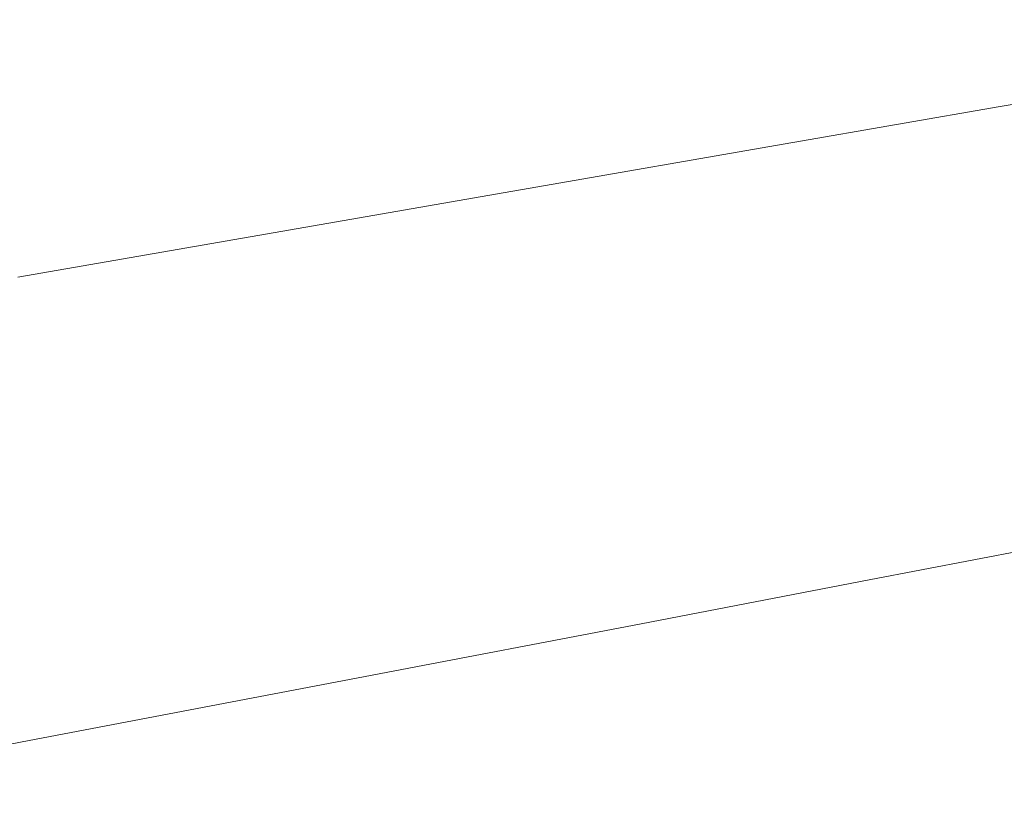
# Model space of a CAD drawing. Extents: x -523 to 1177, y -2517 to -1520.
# Drawn here: x -39 to 215, y -2317 to -2111 of the extents above; entities that cross this region are included whole.
import ezdxf

# ---------------------------------------------------------------- set-up
doc = ezdxf.new("R2010")
doc.units = 0
doc.header["$LTSCALE"] = 500
doc.header["$MEASUREMENT"] = 0
doc.layers.add('EXC-WANNA', color=7, linetype='Continuous')

msp = doc.modelspace()

# ---------------------------------------------------------------- linework, layer by layer
at = {"layer": 'EXC-WANNA', "lineweight": 0}
for points, invisible_edges in [([(18.6, -2076.27, 5.51), (90.27, -2120.03, 5.11), (90.34, -2066.72, 5.29), (18.6, -2076.27, 5.51)], 15), ([(159.59, -2109.18, 5.03), (90.34, -2066.72, 5.29), (90.27, -2120.03, 5.11), (159.59, -2109.18, 5.03)], 15), ([(-39.44, -2083.98, 6.03), (18.59, -2131.22, 5.42), (18.6, -2076.27, 5.51), (-39.44, -2083.98, 6.03)], 15), ([(90.27, -2120.03, 5.11), (18.6, -2076.27, 5.51), (18.59, -2131.22, 5.42), (90.27, -2120.03, 5.11)], 15), ([(18.59, -2131.22, 5.42), (-39.44, -2083.98, 6.03), (-39.36, -2140.25, 6.05), (18.59, -2131.22, 5.42)], 15), ([(213.56, -2133.02, 6.49), (248.45, -2092.48, 5.14), (210.51, -2101.17, 5.05), (213.56, -2133.02, 6.49)], 15), ([(248.45, -2092.48, 5.14), (213.56, -2133.02, 6.49), (263.32, -2124.57, 6), (248.45, -2092.48, 5.14)], 15), ([(160.13, -2142.33, 6.46), (210.51, -2101.17, 5.05), (159.59, -2109.18, 5.03), (160.13, -2142.33, 6.46)], 15), ([(210.51, -2101.17, 5.05), (160.13, -2142.33, 6.46), (213.56, -2133.02, 6.49), (210.51, -2101.17, 5.05)], 15), ([(90.27, -2120.03, 5.11), (160.13, -2142.33, 6.46), (159.59, -2109.18, 5.03), (90.27, -2120.03, 5.11)], 15), ([(18.59, -2131.22, 5.42), (89.95, -2154.55, 6.56), (90.27, -2120.03, 5.11), (18.59, -2131.22, 5.42)], 15), ([(160.13, -2142.33, 6.46), (90.27, -2120.03, 5.11), (89.95, -2154.55, 6.56), (160.13, -2142.33, 6.46)], 11), ([(214.06, -2147.93, 11.23), (263.32, -2124.57, 6), (213.56, -2133.02, 6.49), (214.06, -2147.93, 11.23)], 13), ([(263.32, -2124.57, 6), (214.06, -2147.93, 11.23), (260.33, -2139.58, 11.38), (263.32, -2124.57, 6)], 15), ([(-39.36, -2140.25, 6.05), (18.28, -2167.03, 6.89), (18.59, -2131.22, 5.42), (-39.36, -2140.25, 6.05)], 15), ([(89.95, -2154.55, 6.56), (18.59, -2131.22, 5.42), (18.28, -2167.03, 6.89), (89.95, -2154.55, 6.56)], 11), ([(159.69, -2157.78, 11.13), (213.56, -2133.02, 6.49), (160.13, -2142.33, 6.46), (159.69, -2157.78, 11.13)], 13), ([(213.56, -2133.02, 6.49), (159.69, -2157.78, 11.13), (214.06, -2147.93, 11.23), (213.56, -2133.02, 6.49)], 15), ([(18.28, -2167.03, 6.89), (-39.36, -2140.25, 6.05), (-39.65, -2177.08, 7.57), (18.28, -2167.03, 6.89)], 15), ([(260.33, -2139.58, 11.38), (212.91, -2154.23, 20.85), (259.37, -2145.73, 21.12), (260.33, -2139.58, 11.38)], 15), ([(212.91, -2154.23, 20.85), (260.33, -2139.58, 11.38), (214.06, -2147.93, 11.23), (212.91, -2154.23, 20.85)], 15), ([(89.95, -2154.55, 6.56), (159.69, -2157.78, 11.13), (160.13, -2142.33, 6.46), (89.95, -2154.55, 6.56)], 15), ([(211.02, -2160.24, 36.94), (259.37, -2145.73, 21.12), (212.91, -2154.23, 20.85), (211.02, -2160.24, 36.94)], 15), ([(259.37, -2145.73, 21.12), (211.02, -2160.24, 36.94), (257.8, -2151.55, 37.42), (259.37, -2145.73, 21.12)], 15), ([(214.06, -2147.93, 11.23), (158.32, -2164.25, 20.61), (212.91, -2154.23, 20.85), (214.06, -2147.93, 11.23)], 15), ([(158.32, -2164.25, 20.61), (214.06, -2147.93, 11.23), (159.69, -2157.78, 11.13), (158.32, -2164.25, 20.61)], 15), ([(257.8, -2151.55, 37.42), (208.45, -2165.52, 57.96), (255.66, -2156.66, 58.69), (257.8, -2151.55, 37.42)], 15), ([(208.45, -2165.52, 57.96), (257.8, -2151.55, 37.42), (211.02, -2160.24, 36.94), (208.45, -2165.52, 57.96)], 15), ([(156.07, -2170.48, 36.45), (212.91, -2154.23, 20.85), (158.32, -2164.25, 20.61), (156.07, -2170.48, 36.45)], 15), ([(212.91, -2154.23, 20.85), (156.07, -2170.48, 36.45), (211.02, -2160.24, 36.94), (212.91, -2154.23, 20.85)], 15), ([(18.28, -2167.03, 6.89), (89.11, -2170.6, 11.15), (89.95, -2154.55, 6.56), (18.28, -2167.03, 6.89)], 15), ([(159.69, -2157.78, 11.13), (89.95, -2154.55, 6.56), (89.11, -2170.6, 11.15), (159.69, -2157.78, 11.13)], 15), ([(205.28, -2169.64, 82.4), (255.66, -2156.66, 58.69), (208.45, -2165.52, 57.96), (205.28, -2169.64, 82.4)], 15), ([(255.66, -2156.66, 58.69), (205.28, -2169.64, 82.4), (253, -2160.65, 83.35), (255.66, -2156.66, 58.69)], 15), ([(89.11, -2170.6, 11.15), (158.32, -2164.25, 20.61), (159.69, -2157.78, 11.13), (89.11, -2170.6, 11.15)], 15), ([(211.02, -2160.24, 36.94), (153.01, -2175.97, 57.19), (208.45, -2165.52, 57.96), (211.02, -2160.24, 36.94)], 15), ([(153.01, -2175.97, 57.19), (211.02, -2160.24, 36.94), (156.07, -2170.48, 36.45), (153.01, -2175.97, 57.19)], 15), ([(253, -2160.65, 83.35), (201.56, -2173.4, 108.71), (249.85, -2164.32, 109.81), (253, -2160.65, 83.35)], 15), ([(201.56, -2173.4, 108.71), (253, -2160.65, 83.35), (205.28, -2169.64, 82.4), (201.56, -2173.4, 108.71)], 15), ([(84.76, -2183.84, 35.97), (158.32, -2164.25, 20.61), (87.48, -2177.32, 20.45), (84.76, -2183.84, 35.97)], 15), ([(158.32, -2164.25, 20.61), (84.76, -2183.84, 35.97), (156.07, -2170.48, 36.45), (158.32, -2164.25, 20.61)], 15), ([(158.32, -2164.25, 20.61), (89.11, -2170.6, 11.15), (87.48, -2177.32, 20.45), (158.32, -2164.25, 20.61)], 15), ([(197.36, -2177.64, 135.37), (249.85, -2164.32, 109.81), (201.56, -2173.4, 108.71), (197.36, -2177.64, 135.37)], 15), ([(249.85, -2164.32, 109.81), (197.36, -2177.64, 135.37), (246.27, -2168.45, 136.49), (249.85, -2164.32, 109.81)], 15), ([(-39.65, -2177.08, 7.57), (17.33, -2183.65, 11.42), (18.28, -2167.03, 6.89), (-39.65, -2177.08, 7.57)], 11), ([(89.11, -2170.6, 11.15), (18.28, -2167.03, 6.89), (17.33, -2183.65, 11.42), (89.11, -2170.6, 11.15)], 15), ([(149.24, -2180.23, 81.36), (208.45, -2165.52, 57.96), (153.01, -2175.97, 57.19), (149.24, -2180.23, 81.36)], 15), ([(208.45, -2165.52, 57.96), (149.24, -2180.23, 81.36), (205.28, -2169.64, 82.4), (208.45, -2165.52, 57.96)], 15), ([(246.27, -2168.45, 136.49), (192.66, -2182.37, 162.22), (242.23, -2173.07, 163.27), (246.27, -2168.45, 136.49)], 15), ([(192.66, -2182.37, 162.22), (246.27, -2168.45, 136.49), (197.36, -2177.64, 135.37), (192.66, -2182.37, 162.22)], 15), ([(17.33, -2183.65, 11.42), (87.48, -2177.32, 20.45), (89.11, -2170.6, 11.15), (17.33, -2183.65, 11.42)], 15), ([(156.07, -2170.48, 36.45), (81.09, -2189.59, 56.34), (153.01, -2175.97, 57.19), (156.07, -2170.48, 36.45)], 15), ([(81.09, -2189.59, 56.34), (156.07, -2170.48, 36.45), (84.76, -2183.84, 35.97), (81.09, -2189.59, 56.34)], 15), ([(205.28, -2169.64, 82.4), (144.85, -2184.1, 107.5), (201.56, -2173.4, 108.71), (205.28, -2169.64, 82.4)], 15), ([(144.85, -2184.1, 107.5), (205.28, -2169.64, 82.4), (149.24, -2180.23, 81.36), (144.85, -2184.1, 107.5)], 15), ([(139.92, -2188.45, 134.12), (201.56, -2173.4, 108.71), (144.85, -2184.1, 107.5), (139.92, -2188.45, 134.12)], 15), ([(201.56, -2173.4, 108.71), (139.92, -2188.45, 134.12), (197.36, -2177.64, 135.37), (201.56, -2173.4, 108.71)], 15), ([(187.43, -2187.65, 189.11), (242.23, -2173.07, 163.27), (192.66, -2182.37, 162.22), (187.43, -2187.65, 189.11)], 15), ([(242.23, -2173.07, 163.27), (187.43, -2187.65, 189.11), (237.71, -2178.22, 190.06), (242.23, -2173.07, 163.27)], 15), ([(17.33, -2183.65, 11.42), (-39.65, -2177.08, 7.57), (-40.65, -2194.14, 12.06), (17.33, -2183.65, 11.42)], 15), ([(76.57, -2194.02, 80.16), (153.01, -2175.97, 57.19), (81.09, -2189.59, 56.34), (76.57, -2194.02, 80.16)], 15), ([(153.01, -2175.97, 57.19), (76.57, -2194.02, 80.16), (149.24, -2180.23, 81.36), (153.01, -2175.97, 57.19)], 15), ([(12.29, -2197.4, 35.73), (87.48, -2177.32, 20.45), (15.44, -2190.6, 20.53), (12.29, -2197.4, 35.73)], 15), ([(87.48, -2177.32, 20.45), (12.29, -2197.4, 35.73), (84.76, -2183.84, 35.97), (87.48, -2177.32, 20.45)], 15), ([(87.48, -2177.32, 20.45), (17.33, -2183.65, 11.42), (15.44, -2190.6, 20.53), (87.48, -2177.32, 20.45)], 15), ([(197.36, -2177.64, 135.37), (134.44, -2193.32, 161.04), (192.66, -2182.37, 162.22), (197.36, -2177.64, 135.37)], 15), ([(134.44, -2193.32, 161.04), (197.36, -2177.64, 135.37), (139.92, -2188.45, 134.12), (134.44, -2193.32, 161.04)], 15), ([(237.71, -2178.22, 190.06), (181.67, -2193.5, 215.88), (232.7, -2183.93, 216.71), (237.71, -2178.22, 190.06)], 15), ([(181.67, -2193.5, 215.88), (237.71, -2178.22, 190.06), (187.43, -2187.65, 189.11), (181.67, -2193.5, 215.88)], 15), ([(149.24, -2180.23, 81.36), (71.31, -2198.03, 106.05), (144.85, -2184.1, 107.5), (149.24, -2180.23, 81.36)], 15), ([(71.31, -2198.03, 106.05), (149.24, -2180.23, 81.36), (76.57, -2194.02, 80.16), (71.31, -2198.03, 106.05)], 15), ([(-40.65, -2194.14, 12.06), (15.44, -2190.6, 20.53), (17.33, -2183.65, 11.42), (-40.65, -2194.14, 12.06)], 15), ([(84.76, -2183.84, 35.97), (8.02, -2203.41, 55.71), (81.09, -2189.59, 56.34), (84.76, -2183.84, 35.97)], 15), ([(8.02, -2203.41, 55.71), (84.76, -2183.84, 35.97), (12.29, -2197.4, 35.73), (8.02, -2203.41, 55.71)], 15), ([(65.44, -2202.52, 132.62), (144.85, -2184.1, 107.5), (71.31, -2198.03, 106.05), (65.44, -2202.52, 132.62)], 15), ([(144.85, -2184.1, 107.5), (65.44, -2202.52, 132.62), (139.92, -2188.45, 134.12), (144.85, -2184.1, 107.5)], 15), ([(128.37, -2198.74, 188.05), (192.66, -2182.37, 162.22), (134.44, -2193.32, 161.04), (128.37, -2198.74, 188.05)], 15), ([(192.66, -2182.37, 162.22), (128.37, -2198.74, 188.05), (187.43, -2187.65, 189.11), (192.66, -2182.37, 162.22)], 15), ([(175.34, -2199.95, 242.38), (232.7, -2183.93, 216.71), (181.67, -2193.5, 215.88), (175.34, -2199.95, 242.38)], 15), ([(232.7, -2183.93, 216.71), (175.34, -2199.95, 242.38), (227.18, -2190.24, 243.14), (232.7, -2183.93, 216.71)], 15), ([(2.76, -2208, 79.17), (81.09, -2189.59, 56.34), (8.02, -2203.41, 55.71), (2.76, -2208, 79.17)], 15), ([(81.09, -2189.59, 56.34), (2.76, -2208, 79.17), (76.57, -2194.02, 80.16), (81.09, -2189.59, 56.34)], 15), ([(139.92, -2188.45, 134.12), (58.93, -2207.55, 159.62), (134.44, -2193.32, 161.04), (139.92, -2188.45, 134.12)], 15), ([(58.93, -2207.55, 159.62), (139.92, -2188.45, 134.12), (65.44, -2202.52, 132.62), (58.93, -2207.55, 159.62)], 15), ([(187.43, -2187.65, 189.11), (121.7, -2204.75, 214.95), (181.67, -2193.5, 215.88), (187.43, -2187.65, 189.11)], 15), ([(121.7, -2204.75, 214.95), (187.43, -2187.65, 189.11), (128.37, -2198.74, 188.05), (121.7, -2204.75, 214.95)], 15), ([(-46.15, -2208.26, 35.96), (15.44, -2190.6, 20.53), (-42.7, -2201.26, 21.03), (-46.15, -2208.26, 35.96)], 15), ([(15.44, -2190.6, 20.53), (-46.15, -2208.26, 35.96), (12.29, -2197.4, 35.73), (15.44, -2190.6, 20.53)], 15), ([(15.44, -2190.6, 20.53), (-40.65, -2194.14, 12.06), (-42.7, -2201.26, 21.03), (15.44, -2190.6, 20.53)], 15), ([(227.18, -2190.24, 243.14), (168.59, -2206.88, 268.15), (221.28, -2197, 268.86), (227.18, -2190.24, 243.14)], 15), ([(168.59, -2206.88, 268.15), (227.18, -2190.24, 243.14), (175.34, -2199.95, 242.38), (168.59, -2206.88, 268.15)], 15), ([(76.57, -2194.02, 80.16), (-3.35, -2212.13, 104.8), (71.31, -2198.03, 106.05), (76.57, -2194.02, 80.16)], 15), ([(-3.35, -2212.13, 104.8), (76.57, -2194.02, 80.16), (2.76, -2208, 79.17), (-3.35, -2212.13, 104.8)], 15), ([(51.75, -2213.16, 186.77), (134.44, -2193.32, 161.04), (58.93, -2207.55, 159.62), (51.75, -2213.16, 186.77)], 15), ([(134.44, -2193.32, 161.04), (51.75, -2213.16, 186.77), (128.37, -2198.74, 188.05), (134.44, -2193.32, 161.04)], 15), ([(114.41, -2211.4, 241.53), (181.67, -2193.5, 215.88), (121.7, -2204.75, 214.95), (114.41, -2211.4, 241.53)], 15), ([(181.67, -2193.5, 215.88), (114.41, -2211.4, 241.53), (175.34, -2199.95, 242.38), (181.67, -2193.5, 215.88)], 15), ([(268.71, -2194.01, 294.07), (208.91, -2211.31, 316.3), (263.35, -2201.06, 316.9), (268.71, -2194.01, 294.07)], 15), ([(208.91, -2211.31, 316.3), (268.71, -2194.01, 294.07), (215.15, -2204.07, 293.41), (208.91, -2211.31, 316.3)], 15), ([(12.29, -2197.4, 35.73), (-50.84, -2214.46, 55.63), (8.02, -2203.41, 55.71), (12.29, -2197.4, 35.73)], 15), ([(-50.84, -2214.46, 55.63), (12.29, -2197.4, 35.73), (-46.15, -2208.26, 35.96), (-50.84, -2214.46, 55.63)], 15), ([(161.59, -2214.13, 292.75), (221.28, -2197, 268.86), (168.59, -2206.88, 268.15), (161.59, -2214.13, 292.75)], 15), ([(221.28, -2197, 268.86), (161.59, -2214.13, 292.75), (215.15, -2204.07, 293.41), (221.28, -2197, 268.86)], 15), ([(-10.19, -2216.75, 131.3), (71.31, -2198.03, 106.05), (-3.35, -2212.13, 104.8), (-10.19, -2216.75, 131.3)], 15), ([(71.31, -2198.03, 106.05), (-10.19, -2216.75, 131.3), (65.44, -2202.52, 132.62), (71.31, -2198.03, 106.05)], 15), ([(128.37, -2198.74, 188.05), (43.89, -2219.4, 213.82), (121.7, -2204.75, 214.95), (128.37, -2198.74, 188.05)], 15), ([(43.89, -2219.4, 213.82), (128.37, -2198.74, 188.05), (51.75, -2213.16, 186.77), (43.89, -2219.4, 213.82)], 15), ([(175.34, -2199.95, 242.38), (106.65, -2218.53, 267.36), (168.59, -2206.88, 268.15), (175.34, -2199.95, 242.38)], 15), ([(106.65, -2218.53, 267.36), (175.34, -2199.95, 242.38), (114.41, -2211.4, 241.53), (106.65, -2218.53, 267.36)], 15), ([(65.44, -2202.52, 132.62), (-17.76, -2221.94, 158.35), (58.93, -2207.55, 159.62), (65.44, -2202.52, 132.62)], 15), ([(-17.76, -2221.94, 158.35), (65.44, -2202.52, 132.62), (-10.19, -2216.75, 131.3), (-17.76, -2221.94, 158.35)], 15), ([(202.71, -2218.59, 337.08), (263.35, -2201.06, 316.9), (208.91, -2211.31, 316.3), (202.71, -2218.59, 337.08)], 15), ([(263.35, -2201.06, 316.9), (202.71, -2218.59, 337.08), (258.03, -2208.15, 337.58), (263.35, -2201.06, 316.9)], 15), ([(-56.65, -2219.15, 78.78), (8.02, -2203.41, 55.71), (-50.84, -2214.46, 55.63), (-56.65, -2219.15, 78.78)], 15), ([(8.02, -2203.41, 55.71), (-56.65, -2219.15, 78.78), (2.76, -2208, 79.17), (8.02, -2203.41, 55.71)], 15), ([(35.31, -2226.31, 240.51), (121.7, -2204.75, 214.95), (43.89, -2219.4, 213.82), (35.31, -2226.31, 240.51)], 15), ([(121.7, -2204.75, 214.95), (35.31, -2226.31, 240.51), (114.41, -2211.4, 241.53), (121.7, -2204.75, 214.95)], 15), ([(215.15, -2204.07, 293.41), (154.47, -2221.56, 315.71), (208.91, -2211.31, 316.3), (215.15, -2204.07, 293.41)], 15), ([(154.47, -2221.56, 315.71), (215.15, -2204.07, 293.41), (161.59, -2214.13, 292.75), (154.47, -2221.56, 315.71)], 15), ([(-26.1, -2227.74, 185.63), (58.93, -2207.55, 159.62), (-17.76, -2221.94, 158.35), (-26.1, -2227.74, 185.63)], 15), ([(58.93, -2207.55, 159.62), (-26.1, -2227.74, 185.63), (51.75, -2213.16, 186.77), (58.93, -2207.55, 159.62)], 15), ([(98.6, -2226.01, 292.02), (168.59, -2206.88, 268.15), (106.65, -2218.53, 267.36), (98.6, -2226.01, 292.02)], 15), ([(168.59, -2206.88, 268.15), (98.6, -2226.01, 292.02), (161.59, -2214.13, 292.75), (168.59, -2206.88, 268.15)], 15), ([(2.76, -2208, 79.17), (-63.43, -2223.35, 104.19), (-3.35, -2212.13, 104.8), (2.76, -2208, 79.17)], 15), ([(-63.43, -2223.35, 104.19), (2.76, -2208, 79.17), (-56.65, -2219.15, 78.78), (-63.43, -2223.35, 104.19)], 15), ([(258.03, -2208.15, 337.58), (196.83, -2225.55, 355.45), (252.97, -2214.92, 355.83), (258.03, -2208.15, 337.58)], 15), ([(196.83, -2225.55, 355.45), (258.03, -2208.15, 337.58), (202.71, -2218.59, 337.08), (196.83, -2225.55, 355.45)], 15), ([(-71.05, -2228.06, 130.59), (-3.35, -2212.13, 104.8), (-63.43, -2223.35, 104.19), (-71.05, -2228.06, 130.59)], 15), ([(-3.35, -2212.13, 104.8), (-71.05, -2228.06, 130.59), (-10.19, -2216.75, 131.3), (-3.35, -2212.13, 104.8)], 15), ([(114.41, -2211.4, 241.53), (26.21, -2233.74, 266.42), (106.65, -2218.53, 267.36), (114.41, -2211.4, 241.53)], 15), ([(26.21, -2233.74, 266.42), (114.41, -2211.4, 241.53), (35.31, -2226.31, 240.51), (26.21, -2233.74, 266.42)], 15), ([(147.4, -2229.03, 336.59), (208.91, -2211.31, 316.3), (154.47, -2221.56, 315.71), (147.4, -2229.03, 336.59)], 15), ([(208.91, -2211.31, 316.3), (147.4, -2229.03, 336.59), (202.71, -2218.59, 337.08), (208.91, -2211.31, 316.3)], 15), ([(51.75, -2213.16, 186.77), (-35.22, -2234.22, 212.83), (43.89, -2219.4, 213.82), (51.75, -2213.16, 186.77)], 15), ([(-35.22, -2234.22, 212.83), (51.75, -2213.16, 186.77), (-26.1, -2227.74, 185.63), (-35.22, -2234.22, 212.83)], 15), ([(161.59, -2214.13, 292.75), (90.42, -2233.67, 315.05), (154.47, -2221.56, 315.71), (161.59, -2214.13, 292.75)], 15), ([(90.42, -2233.67, 315.05), (161.59, -2214.13, 292.75), (98.6, -2226.01, 292.02), (90.42, -2233.67, 315.05)], 15), ([(191.53, -2231.84, 371.1), (252.97, -2214.92, 355.83), (196.83, -2225.55, 355.45), (191.53, -2231.84, 371.1)], 15), ([(252.97, -2214.92, 355.83), (191.53, -2231.84, 371.1), (248.43, -2221.04, 371.36), (252.97, -2214.92, 355.83)], 15), ([(-10.19, -2216.75, 131.3), (-79.51, -2233.35, 157.65), (-17.76, -2221.94, 158.35), (-10.19, -2216.75, 131.3)], 15), ([(-79.51, -2233.35, 157.65), (-10.19, -2216.75, 131.3), (-71.05, -2228.06, 130.59), (-79.51, -2233.35, 157.65)], 15), ([(-45.14, -2241.45, 239.62), (43.89, -2219.4, 213.82), (-35.22, -2234.22, 212.83), (-45.14, -2241.45, 239.62)], 15), ([(43.89, -2219.4, 213.82), (-45.14, -2241.45, 239.62), (35.31, -2226.31, 240.51), (43.89, -2219.4, 213.82)], 15), ([(16.76, -2241.53, 291.15), (106.65, -2218.53, 267.36), (26.21, -2233.74, 266.42), (16.76, -2241.53, 291.15)], 15), ([(106.65, -2218.53, 267.36), (16.76, -2241.53, 291.15), (98.6, -2226.01, 292.02), (106.65, -2218.53, 267.36)], 15), ([(202.71, -2218.59, 337.08), (140.68, -2236.18, 355.07), (196.83, -2225.55, 355.45), (202.71, -2218.59, 337.08)], 15), ([(140.68, -2236.18, 355.07), (202.71, -2218.59, 337.08), (147.4, -2229.03, 336.59), (140.68, -2236.18, 355.07)], 15), ([(-88.84, -2239.31, 184.99), (-17.76, -2221.94, 158.35), (-79.51, -2233.35, 157.65), (-88.84, -2239.31, 184.99)], 15), ([(-17.76, -2221.94, 158.35), (-88.84, -2239.31, 184.99), (-26.1, -2227.74, 185.63), (-17.76, -2221.94, 158.35)], 15), ([(82.28, -2241.36, 336.04), (154.47, -2221.56, 315.71), (90.42, -2233.67, 315.05), (82.28, -2241.36, 336.04)], 15), ([(154.47, -2221.56, 315.71), (82.28, -2241.36, 336.04), (147.4, -2229.03, 336.59), (154.47, -2221.56, 315.71)], 15), ([(248.43, -2221.04, 371.36), (187.11, -2237.11, 383.75), (244.63, -2226.16, 383.9), (248.43, -2221.04, 371.36)], 15), ([(187.11, -2237.11, 383.75), (248.43, -2221.04, 371.36), (191.53, -2231.84, 371.1), (187.11, -2237.11, 383.75)], 15), ([(-26.1, -2227.74, 185.63), (-99.05, -2246.02, 212.28), (-35.22, -2234.22, 212.83), (-26.1, -2227.74, 185.63)], 15), ([(-99.05, -2246.02, 212.28), (-26.1, -2227.74, 185.63), (-88.84, -2239.31, 184.99), (-99.05, -2246.02, 212.28)], 15), ([(35.31, -2226.31, 240.51), (-55.68, -2249.22, 265.61), (26.21, -2233.74, 266.42), (35.31, -2226.31, 240.51)], 15), ([(-55.68, -2249.22, 265.61), (35.31, -2226.31, 240.51), (-45.14, -2241.45, 239.62), (-55.68, -2249.22, 265.61)], 15), ([(98.6, -2226.01, 292.02), (7.15, -2249.49, 314.28), (90.42, -2233.67, 315.05), (98.6, -2226.01, 292.02)], 15), ([(7.15, -2249.49, 314.28), (98.6, -2226.01, 292.02), (16.76, -2241.53, 291.15), (7.15, -2249.49, 314.28)], 15), ([(134.64, -2242.64, 370.84), (196.83, -2225.55, 355.45), (140.68, -2236.18, 355.07), (134.64, -2242.64, 370.84)], 15), ([(196.83, -2225.55, 355.45), (134.64, -2242.64, 370.84), (191.53, -2231.84, 371.1), (196.83, -2225.55, 355.45)], 15), ([(187.11, -2237.11, 383.75), (241.83, -2229.95, 393.17), (244.63, -2226.16, 383.9), (187.11, -2237.11, 383.75)], 15), ([(147.4, -2229.03, 336.59), (74.55, -2248.73, 354.65), (140.68, -2236.18, 355.07), (147.4, -2229.03, 336.59)], 15), ([(74.55, -2248.73, 354.65), (147.4, -2229.03, 336.59), (82.28, -2241.36, 336.04), (74.55, -2248.73, 354.65)], 15), ([(241.83, -2229.95, 393.17), (187.11, -2237.11, 383.75), (183.85, -2241.01, 393.1), (241.83, -2229.95, 393.17)], 15), ([(183.85, -2241.01, 393.1), (239.92, -2233.01, 399.72), (241.83, -2229.95, 393.17), (183.85, -2241.01, 393.1)], 15), ([(191.53, -2231.84, 371.1), (129.59, -2248.06, 383.6), (187.11, -2237.11, 383.75), (191.53, -2231.84, 371.1)], 15), ([(129.59, -2248.06, 383.6), (191.53, -2231.84, 371.1), (134.64, -2242.64, 370.84), (129.59, -2248.06, 383.6)], 15), ([(181.61, -2244.14, 399.7), (238.8, -2235.94, 404.08), (239.92, -2233.01, 399.72), (181.61, -2244.14, 399.7)], 15), ([(239.92, -2233.01, 399.72), (183.85, -2241.01, 393.1), (181.61, -2244.14, 399.7), (239.92, -2233.01, 399.72)], 15), ([(-110.15, -2253.55, 239.15), (-35.22, -2234.22, 212.83), (-99.05, -2246.02, 212.28), (-110.15, -2253.55, 239.15)], 15), ([(-35.22, -2234.22, 212.83), (-110.15, -2253.55, 239.15), (-45.14, -2241.45, 239.62), (-35.22, -2234.22, 212.83)], 15), ([(-66.61, -2257.36, 290.42), (26.21, -2233.74, 266.42), (-55.68, -2249.22, 265.61), (-66.61, -2257.36, 290.42)], 15), ([(26.21, -2233.74, 266.42), (-66.61, -2257.36, 290.42), (16.76, -2241.53, 291.15), (26.21, -2233.74, 266.42)], 15), ([(-2.43, -2257.48, 335.41), (90.42, -2233.67, 315.05), (7.15, -2249.49, 314.28), (-2.43, -2257.48, 335.41)], 15), ([(90.42, -2233.67, 315.05), (-2.43, -2257.48, 335.41), (82.28, -2241.36, 336.04), (90.42, -2233.67, 315.05)], 15), ([(67.59, -2255.38, 370.56), (140.68, -2236.18, 355.07), (74.55, -2248.73, 354.65), (67.59, -2255.38, 370.56)], 15), ([(140.68, -2236.18, 355.07), (67.59, -2255.38, 370.56), (134.64, -2242.64, 370.84), (140.68, -2236.18, 355.07)], 15), ([(125.86, -2252.06, 393.03), (187.11, -2237.11, 383.75), (129.59, -2248.06, 383.6), (125.86, -2252.06, 393.03)], 15), ([(187.11, -2237.11, 383.75), (125.86, -2252.06, 393.03), (183.85, -2241.01, 393.1), (187.11, -2237.11, 383.75)], 15), ([(238.8, -2235.94, 404.08), (181.61, -2244.14, 399.7), (180.27, -2247.13, 404.11), (238.8, -2235.94, 404.08)], 15), ([(180.27, -2247.13, 404.11), (238.37, -2239.35, 406.82), (238.8, -2235.94, 404.08), (180.27, -2247.13, 404.11)], 15), ([(179.71, -2250.58, 406.87), (238.55, -2243.85, 408.47), (238.37, -2239.35, 406.82), (179.71, -2250.58, 406.87)], 15), ([(238.37, -2239.35, 406.82), (180.27, -2247.13, 404.11), (179.71, -2250.58, 406.87), (238.37, -2239.35, 406.82)], 15), ([(16.76, -2241.53, 291.15), (-77.75, -2265.67, 313.63), (7.15, -2249.49, 314.28), (16.76, -2241.53, 291.15)], 15), ([(-77.75, -2265.67, 313.63), (16.76, -2241.53, 291.15), (-66.61, -2257.36, 290.42), (-77.75, -2265.67, 313.63)], 15), ([(82.28, -2241.36, 336.04), (-11.55, -2265.11, 354.17), (74.55, -2248.73, 354.65), (82.28, -2241.36, 336.04)], 15), ([(-11.55, -2265.11, 354.17), (82.28, -2241.36, 336.04), (-2.43, -2257.48, 335.41), (-11.55, -2265.11, 354.17)], 15), ([(134.64, -2242.64, 370.84), (61.78, -2260.96, 383.44), (129.59, -2248.06, 383.6), (134.64, -2242.64, 370.84)], 15), ([(61.78, -2260.96, 383.44), (134.64, -2242.64, 370.84), (67.59, -2255.38, 370.56), (61.78, -2260.96, 383.44)], 15), ([(183.85, -2241.01, 393.1), (123.3, -2255.27, 399.69), (181.61, -2244.14, 399.7), (183.85, -2241.01, 393.1)], 15), ([(123.3, -2255.27, 399.69), (183.85, -2241.01, 393.1), (125.86, -2252.06, 393.03), (123.3, -2255.27, 399.69)], 15), ([(121.74, -2258.32, 404.13), (181.61, -2244.14, 399.7), (123.3, -2255.27, 399.69), (121.74, -2258.32, 404.13)], 15), ([(181.61, -2244.14, 399.7), (121.74, -2258.32, 404.13), (180.27, -2247.13, 404.11), (181.61, -2244.14, 399.7)], 15), ([(238.55, -2243.85, 408.47), (179.71, -2250.58, 406.87), (179.79, -2255.12, 408.53), (238.55, -2243.85, 408.47)], 11), ([(179.79, -2255.12, 408.53), (239.35, -2250.22, 409.32), (238.55, -2243.85, 408.47), (179.79, -2255.12, 408.53)], 15), ([(57.49, -2265.08, 392.96), (129.59, -2248.06, 383.6), (61.78, -2260.96, 383.44), (57.49, -2265.08, 392.96)], 15), ([(129.59, -2248.06, 383.6), (57.49, -2265.08, 392.96), (125.86, -2252.06, 393.03), (129.59, -2248.06, 383.6)], 15), ([(180.27, -2247.13, 404.11), (121.04, -2261.82, 406.91), (179.71, -2250.58, 406.87), (180.27, -2247.13, 404.11)], 15), ([(121.04, -2261.82, 406.91), (180.27, -2247.13, 404.11), (121.74, -2258.32, 404.13), (121.04, -2261.82, 406.91)], 15), ([(-88.9, -2273.96, 334.88), (7.15, -2249.49, 314.28), (-77.75, -2265.67, 313.63), (-88.9, -2273.96, 334.88)], 15), ([(7.15, -2249.49, 314.28), (-88.9, -2273.96, 334.88), (-2.43, -2257.48, 335.41), (7.15, -2249.49, 314.28)], 15), ([(-19.75, -2271.99, 370.24), (74.55, -2248.73, 354.65), (-11.55, -2265.11, 354.17), (-19.75, -2271.99, 370.24)], 15), ([(74.55, -2248.73, 354.65), (-19.75, -2271.99, 370.24), (67.59, -2255.38, 370.56), (74.55, -2248.73, 354.65)], 15), ([(121.04, -2266.39, 408.59), (179.71, -2250.58, 406.87), (121.04, -2261.82, 406.91), (121.04, -2266.39, 408.59)], 15), ([(179.71, -2250.58, 406.87), (121.04, -2266.39, 408.59), (179.79, -2255.12, 408.53), (179.71, -2250.58, 406.87)], 13), ([(239.35, -2250.22, 409.32), (179.79, -2255.12, 408.53), (180.55, -2261.53, 409.38), (239.35, -2250.22, 409.32)], 15), ([(180.55, -2261.53, 409.38), (240.82, -2259.26, 409.63), (239.35, -2250.22, 409.32), (180.55, -2261.53, 409.38)], 15), ([(125.86, -2252.06, 393.03), (54.52, -2268.37, 399.68), (123.3, -2255.27, 399.69), (125.86, -2252.06, 393.03)], 15), ([(54.52, -2268.37, 399.68), (125.86, -2252.06, 393.03), (57.49, -2265.08, 392.96), (54.52, -2268.37, 399.68)], 15), ([(67.59, -2255.38, 370.56), (-26.61, -2277.76, 383.25), (61.78, -2260.96, 383.44), (67.59, -2255.38, 370.56)], 15), ([(-26.61, -2277.76, 383.25), (67.59, -2255.38, 370.56), (-19.75, -2271.99, 370.24), (-26.61, -2277.76, 383.25)], 15), ([(52.69, -2271.48, 404.16), (123.3, -2255.27, 399.69), (54.52, -2268.37, 399.68), (52.69, -2271.48, 404.16)], 15), ([(123.3, -2255.27, 399.69), (52.69, -2271.48, 404.16), (121.74, -2258.32, 404.13), (123.3, -2255.27, 399.69)], 15), ([(121.76, -2272.85, 409.45), (179.79, -2255.12, 408.53), (121.04, -2266.39, 408.59), (121.76, -2272.85, 409.45)], 15), ([(179.79, -2255.12, 408.53), (121.76, -2272.85, 409.45), (180.55, -2261.53, 409.38), (179.79, -2255.12, 408.53)], 15), ([(-2.43, -2257.48, 335.41), (-99.53, -2281.85, 353.78), (-11.55, -2265.11, 354.17), (-2.43, -2257.48, 335.41)], 15), ([(-99.53, -2281.85, 353.78), (-2.43, -2257.48, 335.41), (-88.9, -2273.96, 334.88), (-99.53, -2281.85, 353.78)], 15), ([(121.74, -2258.32, 404.13), (51.8, -2275.04, 406.97), (121.04, -2261.82, 406.91), (121.74, -2258.32, 404.13)], 15), ([(51.8, -2275.04, 406.97), (121.74, -2258.32, 404.13), (52.69, -2271.48, 404.16), (51.8, -2275.04, 406.97)], 15), ([(240.82, -2259.26, 409.63), (180.55, -2261.53, 409.38), (182, -2270.62, 409.7), (240.82, -2259.26, 409.63)], 15), ([(182, -2270.62, 409.7), (243, -2271.74, 409.68), (240.82, -2259.26, 409.63), (182, -2270.62, 409.7)], 15), ([(-26.61, -2277.76, 383.25), (57.49, -2265.08, 392.96), (61.78, -2260.96, 383.44), (-26.61, -2277.76, 383.25)], 15), ([(51.67, -2279.66, 408.66), (121.04, -2261.82, 406.91), (51.8, -2275.04, 406.97), (51.67, -2279.66, 408.66)], 15), ([(121.04, -2261.82, 406.91), (51.67, -2279.66, 408.66), (121.04, -2266.39, 408.59), (121.04, -2261.82, 406.91)], 13), ([(123.18, -2281.98, 409.77), (180.55, -2261.53, 409.38), (121.76, -2272.85, 409.45), (123.18, -2281.98, 409.77)], 15), ([(180.55, -2261.53, 409.38), (123.18, -2281.98, 409.77), (182, -2270.62, 409.7), (180.55, -2261.53, 409.38)], 15), ([(-109.11, -2288.96, 369.98), (-11.55, -2265.11, 354.17), (-99.53, -2281.85, 353.78), (-109.11, -2288.96, 369.98)], 15), ([(-11.55, -2265.11, 354.17), (-109.11, -2288.96, 369.98), (-19.75, -2271.99, 370.24), (-11.55, -2265.11, 354.17)], 15), ([(-31.68, -2282.02, 392.88), (54.52, -2268.37, 399.68), (57.49, -2265.08, 392.96), (-31.68, -2282.02, 392.88)], 15), ([(57.49, -2265.08, 392.96), (-26.61, -2277.76, 383.25), (-31.68, -2282.02, 392.88), (57.49, -2265.08, 392.96)], 15), ([(54.52, -2268.37, 399.68), (-31.68, -2282.02, 392.88), (-35.21, -2285.42, 399.67), (54.52, -2268.37, 399.68)], 15), ([(-35.21, -2285.42, 399.67), (52.69, -2271.48, 404.16), (54.52, -2268.37, 399.68), (-35.21, -2285.42, 399.67)], 15), ([(52.29, -2286.17, 409.53), (121.04, -2266.39, 408.59), (51.67, -2279.66, 408.66), (52.29, -2286.17, 409.53)], 15), ([(121.04, -2266.39, 408.59), (52.29, -2286.17, 409.53), (121.76, -2272.85, 409.45), (121.04, -2266.39, 408.59)], 15), ([(125.33, -2294.58, 409.82), (182, -2270.62, 409.7), (123.18, -2281.98, 409.77), (125.33, -2294.58, 409.82)], 15), ([(182, -2270.62, 409.7), (125.33, -2294.58, 409.82), (184.17, -2283.16, 409.75), (182, -2270.62, 409.7)], 15), ([(243, -2271.74, 409.68), (182, -2270.62, 409.7), (184.17, -2283.16, 409.75), (243, -2271.74, 409.68)], 15), ([(-19.75, -2271.99, 370.24), (-117.13, -2294.9, 383.11), (-26.61, -2277.76, 383.25), (-19.75, -2271.99, 370.24)], 15), ([(-117.13, -2294.9, 383.11), (-19.75, -2271.99, 370.24), (-109.11, -2288.96, 369.98), (-117.13, -2294.9, 383.11)], 15), ([(-37.43, -2288.61, 404.2), (51.8, -2275.04, 406.97), (52.69, -2271.48, 404.16), (-37.43, -2288.61, 404.2)], 15), ([(52.69, -2271.48, 404.16), (-35.21, -2285.42, 399.67), (-37.43, -2288.61, 404.2), (52.69, -2271.48, 404.16)], 15), ([(53.63, -2295.38, 409.85), (121.76, -2272.85, 409.45), (52.29, -2286.17, 409.53), (53.63, -2295.38, 409.85)], 15), ([(121.76, -2272.85, 409.45), (53.63, -2295.38, 409.85), (123.18, -2281.98, 409.77), (121.76, -2272.85, 409.45)], 15), ([(184.17, -2283.16, 409.75), (245.92, -2288.45, 409.75), (243, -2271.74, 409.68), (184.17, -2283.16, 409.75)], 15), ([(-38.59, -2292.23, 407.04), (51.67, -2279.66, 408.66), (51.8, -2275.04, 406.97), (-38.59, -2292.23, 407.04)], 15), ([(51.8, -2275.04, 406.97), (-37.43, -2288.61, 404.2), (-38.59, -2292.23, 407.04), (51.8, -2275.04, 406.97)], 15), ([(-117.13, -2294.9, 383.11), (-31.68, -2282.02, 392.88), (-26.61, -2277.76, 383.25), (-117.13, -2294.9, 383.11)], 15), ([(-38.94, -2296.93, 408.75), (52.29, -2286.17, 409.53), (51.67, -2279.66, 408.66), (-38.94, -2296.93, 408.75)], 11), ([(51.67, -2279.66, 408.66), (-38.59, -2292.23, 407.04), (-38.94, -2296.93, 408.75), (51.67, -2279.66, 408.66)], 15), ([(-31.68, -2282.02, 392.88), (-117.13, -2294.9, 383.11), (-123.05, -2299.29, 392.82), (-31.68, -2282.02, 392.88)], 15), ([(-123.05, -2299.29, 392.82), (-35.21, -2285.42, 399.67), (-31.68, -2282.02, 392.88), (-123.05, -2299.29, 392.82)], 15), ([(55.68, -2308.08, 409.9), (123.18, -2281.98, 409.77), (53.63, -2295.38, 409.85), (55.68, -2308.08, 409.9)], 15), ([(123.18, -2281.98, 409.77), (55.68, -2308.08, 409.9), (125.33, -2294.58, 409.82), (123.18, -2281.98, 409.77)], 15), ([(128.21, -2311.47, 409.89), (184.17, -2283.16, 409.75), (125.33, -2294.58, 409.82), (128.21, -2311.47, 409.89)], 15), ([(184.17, -2283.16, 409.75), (128.21, -2311.47, 409.89), (187.06, -2299.96, 409.82), (184.17, -2283.16, 409.75)], 15), ([(245.92, -2288.45, 409.75), (184.17, -2283.16, 409.75), (187.06, -2299.96, 409.82), (245.92, -2288.45, 409.75)], 15), ([(-35.21, -2285.42, 399.67), (-123.05, -2299.29, 392.82), (-127.19, -2302.79, 399.67), (-35.21, -2285.42, 399.67)], 15), ([(-127.19, -2302.79, 399.67), (-37.43, -2288.61, 404.2), (-35.21, -2285.42, 399.67), (-127.19, -2302.79, 399.67)], 15), ([(52.29, -2286.17, 409.53), (-38.94, -2296.93, 408.75), (-38.53, -2303.54, 409.63), (52.29, -2286.17, 409.53)], 15), ([(-38.53, -2303.54, 409.63), (53.63, -2295.38, 409.85), (52.29, -2286.17, 409.53), (-38.53, -2303.54, 409.63)], 15), ([(-37.43, -2288.61, 404.2), (-127.19, -2302.79, 399.67), (-129.87, -2306.06, 404.25), (-37.43, -2288.61, 404.2)], 15), ([(-129.87, -2306.06, 404.25), (-38.59, -2292.23, 407.04), (-37.43, -2288.61, 404.2), (-129.87, -2306.06, 404.25)], 15), ([(187.06, -2299.96, 409.82), (249.14, -2306.96, 409.82), (245.92, -2288.45, 409.75), (187.06, -2299.96, 409.82)], 15), ([(-131.38, -2309.77, 407.11), (-38.94, -2296.93, 408.75), (-38.59, -2292.23, 407.04), (-131.38, -2309.77, 407.11)], 15), ([(-38.59, -2292.23, 407.04), (-129.87, -2306.06, 404.25), (-131.38, -2309.77, 407.11), (-38.59, -2292.23, 407.04)], 15), ([(53.63, -2295.38, 409.85), (-38.53, -2303.54, 409.63), (-37.41, -2312.86, 409.95), (53.63, -2295.38, 409.85)], 15), ([(-37.41, -2312.86, 409.95), (55.68, -2308.08, 409.9), (53.63, -2295.38, 409.85), (-37.41, -2312.86, 409.95)], 15), ([(58.42, -2325.1, 409.97), (125.33, -2294.58, 409.82), (55.68, -2308.08, 409.9), (58.42, -2325.1, 409.97)], 15), ([(125.33, -2294.58, 409.82), (58.42, -2325.1, 409.97), (128.21, -2311.47, 409.89), (125.33, -2294.58, 409.82)], 15), ([(-38.94, -2296.93, 408.75), (-131.38, -2309.77, 407.11), (-132.04, -2314.56, 408.84), (-38.94, -2296.93, 408.75)], 11), ([(-132.04, -2314.56, 408.84), (-38.53, -2303.54, 409.63), (-38.94, -2296.93, 408.75), (-132.04, -2314.56, 408.84)], 15), ([(131.4, -2330.17, 409.95), (187.06, -2299.96, 409.82), (128.21, -2311.47, 409.89), (131.4, -2330.17, 409.95)], 15), ([(187.06, -2299.96, 409.82), (131.4, -2330.17, 409.95), (190.27, -2318.57, 409.89), (187.06, -2299.96, 409.82)], 15), ([(249.14, -2306.96, 409.82), (187.06, -2299.96, 409.82), (190.27, -2318.57, 409.89), (249.14, -2306.96, 409.82)], 15), ([(-38.53, -2303.54, 409.63), (-132.04, -2314.56, 408.84), (-131.96, -2321.29, 409.73), (-38.53, -2303.54, 409.63)], 15), ([(-131.96, -2321.29, 409.73), (-37.41, -2312.86, 409.95), (-38.53, -2303.54, 409.63), (-131.96, -2321.29, 409.73)], 15), ([(55.68, -2308.08, 409.9), (-37.41, -2312.86, 409.95), (-35.63, -2325.73, 410), (55.68, -2308.08, 409.9)], 15), ([(-35.63, -2325.73, 410), (58.42, -2325.1, 409.97), (55.68, -2308.08, 409.9), (-35.63, -2325.73, 410)], 15), ([(190.27, -2318.57, 409.89), (252.26, -2324.84, 409.86), (249.14, -2306.96, 409.82), (190.27, -2318.57, 409.89)], 15), ([(61.46, -2343.94, 410.04), (128.21, -2311.47, 409.89), (58.42, -2325.1, 409.97), (61.46, -2343.94, 410.04)], 15), ([(128.21, -2311.47, 409.89), (61.46, -2343.94, 410.04), (131.4, -2330.17, 409.95), (128.21, -2311.47, 409.89)], 15), ([(-37.41, -2312.86, 409.95), (-131.96, -2321.29, 409.73), (-131.24, -2330.78, 410.05), (-37.41, -2312.86, 409.95)], 15), ([(-131.24, -2330.78, 410.05), (-35.63, -2325.73, 410), (-37.41, -2312.86, 409.95), (-131.24, -2330.78, 410.05)], 15)]:
    msp.add_3dface(points, dxfattribs=dict(at, invisible_edges=invisible_edges))

doc.saveas('drawing.dxf')
